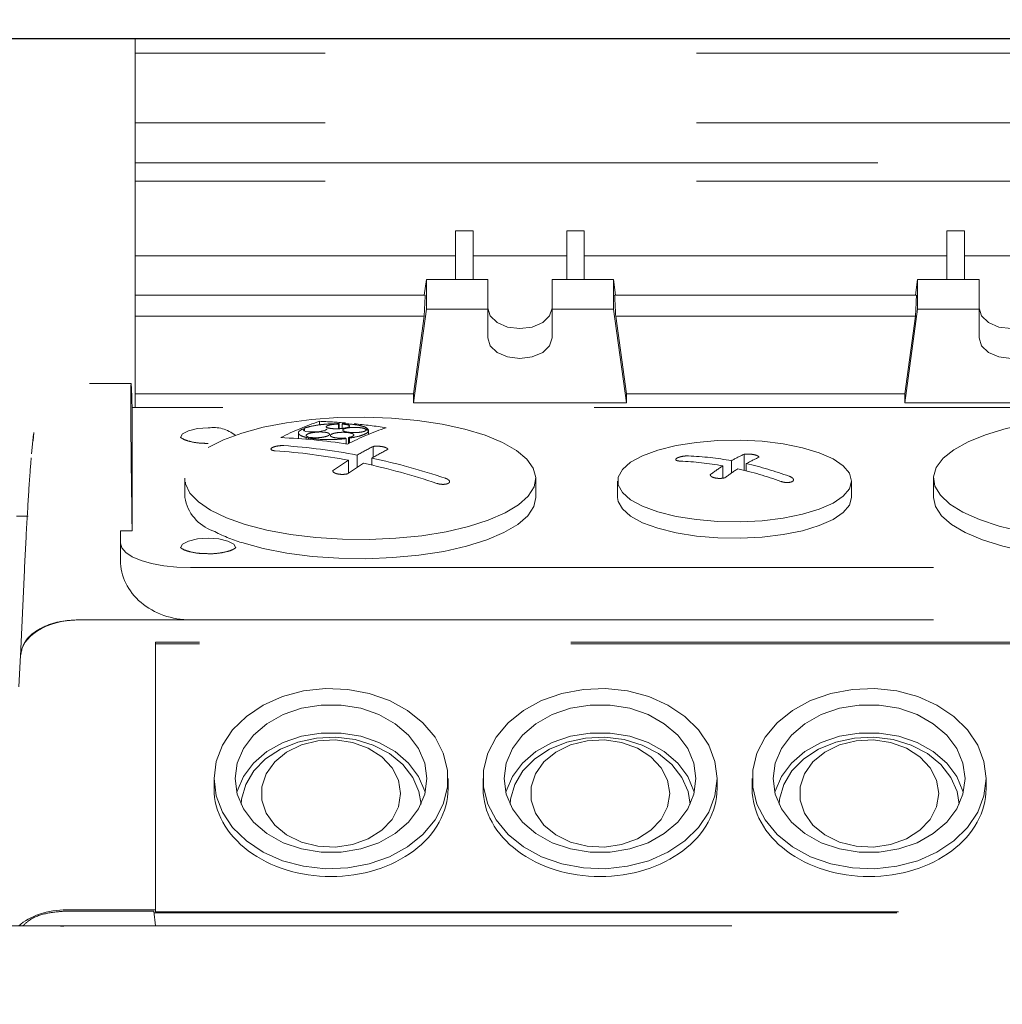
# Model space of a CAD drawing. Units: millimetres. Extents: x 20 to 410, y 10 to 287.
# Drawn here: x 75 to 77, y 151 to 152 of the extents above; entities that cross this region are included whole.
import ezdxf

# ---------------------------------------------------------------- set-up
doc = ezdxf.new("R2010")
doc.units = ezdxf.units.MM
doc.linetypes.add('HIDDEN', pattern=[1.905, 1.27, -0.635])
doc.styles.add('SLDTEXTSTYLE1', font='TXT', dxfattribs={"width": 0.605})
doc.dimstyles.new('SLDDIMSTYLE5', dxfattribs={"dimtxt": 3.5, "dimasz": 3.302, "dimexe": 0, "dimexo": 0.0625, "dimgap": 0.875, "dimtad": 1, "dimdec": 3, "dimlfac": 50, "dimrnd": 1e-09, "dimzin": 12, "dimdsep": 46, "dimtxsty": 'SLDTEXTSTYLE1', "dimsah": 1, "dimcen": 0.09, "dimadec": 0, "dimazin": 3, "dimtfac": 1, "dimtdec": 3, "dimtofl": 0, "dimtmove": 0, "dimatfit": 3, "dimfxl": 1, "dimfrac": 2, "dimtolj": 1, "dimtzin": 12, "dimarcsym": 0})

# ---------------------------------------------------------------- blocks, each defined once
blk = doc.blocks.new('_D_10')
at = {"color": 7, "linetype": 'Continuous', "lineweight": 18}
for p, q in [((29.6763, 153.9023), (29.6763, 140.6691)), ((89.6763, 153.9023), (89.6763, 140.6691)), ((29.6763, 141.6691), (89.6763, 141.6691))]:
    blk.add_line(p, q, dxfattribs=at)
for points in [[(29.6763, 141.6691), (32.9783, 141.1611), (32.9783, 142.1771)], [(89.6763, 141.6691), (86.3743, 142.1771), (86.3743, 141.1611)]]:
    blk.add_solid(points, dxfattribs=at)
at = {"color": 7, "linetype": 'Continuous', "lineweight": 18, "insert": (54.9841, 146.1809), "char_height": 3.5, "attachment_point": 1, "style": 'SLDTEXTSTYLE1'}
blk.add_mtext('3000', dxfattribs=at)

msp = doc.modelspace()

# ---------------------------------------------------------------- linework, layer by layer
at = {"color": 7, "linetype": 'Continuous', "lineweight": 25}
msp.add_line((88.520358, 152.267999), (30.832187, 152.267999), dxfattribs=at)
at = {"color": 7, "linetype": 'HIDDEN', "lineweight": 18}
for p, q in [((75.356273, 152.267999), (75.356273, 151.637896)), ((77.586273, 152.243825), (75.356273, 152.243825)), ((77.586273, 152.124804), (75.356273, 152.124804)), ((75.356273, 152.056374), (77.586273, 152.056374)), ((77.586273, 152.024889), (75.356273, 152.024889)), ((75.934273, 151.939957), (75.904273, 151.939957)), ((75.904273, 151.939957), (75.904273, 151.85667)), ((75.934273, 151.939957), (75.934273, 151.85667)), ((76.124273, 151.939957), (76.094273, 151.939957)), ((76.094273, 151.939957), (76.094273, 151.85667)), ((76.124273, 151.939957), (76.124273, 151.85667)), ((76.774273, 151.939957), (76.744273, 151.939957)), ((76.744273, 151.939957), (76.744273, 151.85667)), ((76.774273, 151.939957), (76.774273, 151.85667)), ((75.904273, 151.89705), (75.356273, 151.89705)), ((76.094273, 151.89705), (75.934273, 151.89705)), ((76.744273, 151.89705), (76.124273, 151.89705)), ((76.934273, 151.89705), (76.774273, 151.89705)), ((75.854273, 151.85667), (75.850628, 151.830134)), ((75.854273, 151.805791), (75.854273, 151.85667)), ((75.959273, 151.85667), (75.854273, 151.85667)), ((75.959273, 151.85667), (75.959273, 151.805791)), ((76.174273, 151.85667), (76.069273, 151.85667)), ((76.069273, 151.805791), (76.069273, 151.85667)), ((76.174273, 151.805791), (76.174273, 151.85667)), ((76.177917, 151.830134), (76.174273, 151.85667)), ((76.690628, 151.830134), (76.694273, 151.85667)), ((76.694273, 151.805791), (76.694273, 151.85667)), ((76.694273, 151.85667), (76.799273, 151.85667)), ((76.799273, 151.805791), (76.799273, 151.85667)), ((75.356273, 151.830134), (75.852322, 151.830134)), ((76.176223, 151.830134), (76.692322, 151.830134)), ((75.854273, 151.805791), (75.832332, 151.646051)), ((75.959273, 151.805791), (75.854273, 151.805791)), ((75.959273, 151.756872), (75.959273, 151.805791)), ((76.069273, 151.805791), (76.069273, 151.756872)), ((76.174273, 151.805791), (76.069273, 151.805791)), ((76.196213, 151.646051), (76.174273, 151.805791)), ((76.672332, 151.646051), (76.694273, 151.805791)), ((76.694273, 151.805791), (76.799273, 151.805791)), ((76.799273, 151.756872), (76.799273, 151.805791)), ((75.850536, 151.794005), (75.356273, 151.794005)), ((75.850536, 151.794005), (75.832332, 151.661469)), ((76.196213, 151.661469), (76.178009, 151.794005)), ((76.690536, 151.794005), (76.178009, 151.794005)), ((76.672332, 151.661469), (76.690536, 151.794005)), ((75.349435, 151.678882), (75.27818, 151.678882)), ((75.832332, 151.661469), (75.356273, 151.661469)), ((75.832332, 151.646051), (75.832332, 151.661469)), ((76.196213, 151.646051), (76.196213, 151.661469)), ((76.672332, 151.661469), (76.196213, 151.661469)), ((76.672332, 151.646051), (76.672332, 151.661469)), ((75.351322, 151.637896), (75.350923, 151.649098)), ((75.832332, 151.646051), (76.196213, 151.646051)), ((77.036213, 151.646051), (76.672332, 151.646051)), ((75.351273, 151.637267), (75.351273, 151.427173)), ((77.411256, 151.637896), (75.351289, 151.637896)), ((75.671362, 151.608208), (75.671362, 151.614224)), ((75.705044, 151.601659), (75.705044, 151.610308)), ((75.181882, 151.580997), (75.183225, 151.59499)), ((75.635519, 151.594702), (75.635519, 151.584707)), ((75.645123, 151.600912), (75.645123, 151.60232)), ((75.645718, 151.597919), (75.645718, 151.600883)), ((75.704181, 151.601607), (75.704181, 151.609544)), ((75.71005, 151.60204), (75.71005, 151.609461)), ((75.750674, 151.598714), (75.750674, 151.600678)), ((75.754803, 151.599407), (75.754803, 151.600738)), ((75.755519, 151.592068), (75.755519, 151.598668)), ((75.182772, 151.592064), (75.179218, 151.55852)), ((75.648979, 151.583666), (75.648979, 151.586614)), ((75.652064, 151.583403), (75.652064, 151.587516)), ((75.652994, 151.583322), (75.652994, 151.585743)), ((75.717152, 151.575688), (75.717152, 151.584791)), ((75.720945, 151.575963), (75.720945, 151.586497)), ((75.722634, 151.57683), (75.722634, 151.585523)), ((75.763211, 151.552546), (75.763211, 151.571337)), ((75.721329, 151.525813), (75.721329, 151.547656)), ((75.735929, 151.535706), (75.735929, 151.556485)), ((75.761217, 151.539336), (75.761217, 151.551388)), ((76.375929, 151.525842), (76.375929, 151.546975)), ((76.397711, 151.530442), (76.397711, 151.557965)), ((76.361329, 151.517105), (76.361329, 151.538146)), ((76.401217, 151.529571), (76.401217, 151.541877)), ((75.441273, 151.516846), (75.441273, 151.48408)), ((76.041273, 151.48408), (76.041273, 151.516846)), ((76.181273, 151.512207), (76.181273, 151.48408)), ((76.581273, 151.48408), (76.581273, 151.512207)), ((76.721273, 151.516846), (76.721273, 151.48408)), ((75.173398, 151.452268), (75.153395, 151.452268)), ((75.331273, 151.406124), (75.331273, 151.427173)), ((75.331273, 151.427173), (75.351273, 151.427173)), ((75.331273, 151.37645), (75.331273, 151.406124)), ((75.451273, 151.364227), (77.311273, 151.364227)), ((75.166474, 151.347726), (75.16019, 151.212999)), ((75.257661, 151.274759), (77.504884, 151.274759)), ((75.451273, 151.274764), (75.260085, 151.274764)), ((75.451273, 151.274764), (77.311273, 151.274764)), ((75.39123, 151.236851), (75.391229, 151.222353)), ((75.391273, 151.233572), (75.39123, 151.236851)), ((77.371316, 151.236851), (75.39123, 151.236851)), ((75.391273, 151.233572), (75.391273, 150.775903)), ((77.371273, 151.233572), (75.391273, 151.233572)), ((75.160193, 151.214427), (75.15775, 151.160509)), ((75.391229, 151.222353), (75.391229, 150.779087)), ((75.491273, 151.003398), (75.491273, 150.986266)), ((75.891273, 150.986266), (75.891273, 151.003398)), ((75.951273, 151.003398), (75.951273, 150.986266)), ((76.351273, 150.986266), (76.351273, 151.003398)), ((76.411273, 151.003398), (76.411273, 150.986266)), ((76.811273, 150.986266), (76.811273, 151.003398)), ((75.239506, 150.779087), (75.391229, 150.779087)), ((75.23966, 150.777039), (75.388193, 150.777039)), ((75.388193, 150.777039), (75.391229, 150.752008)), ((75.38858, 150.773853), (77.373965, 150.773853)), ((75.391273, 150.775903), (75.391229, 150.779087)), ((75.391273, 150.775903), (77.371273, 150.775903)), ((75.106273, 150.751668), (77.522365, 150.751668)), ((75.229557, 150.750885), (75.23966, 150.752008)), ((75.23966, 150.752008), (75.391229, 150.752008)), ((75.391229, 150.752008), (75.391234, 150.751668))]:
    msp.add_line(p, q, dxfattribs=at)
at = {"color": 7, "linetype": 'HIDDEN', "lineweight": 18, "flags": 128}
for points in [[(76.069273, 151.807752), (76.065086, 151.794345), (76.053163, 151.78298), (76.03532, 151.775386), (76.014273, 151.772719), (75.993225, 151.775386), (75.975382, 151.78298), (75.963459, 151.794345), (75.959273, 151.807752)], [(76.799273, 151.807752), (76.803459, 151.794345), (76.815382, 151.78298), (76.833225, 151.775386), (76.854273, 151.772719), (76.87532, 151.775386), (76.893163, 151.78298), (76.905086, 151.794345), (76.909273, 151.807752)], [(76.069273, 151.756872), (76.065086, 151.743466), (76.053163, 151.7321), (76.03532, 151.724506), (76.014273, 151.72184), (75.993225, 151.724506), (75.975382, 151.7321), (75.963459, 151.743466), (75.959273, 151.756872)], [(76.909273, 151.756872), (76.905086, 151.743466), (76.893163, 151.7321), (76.87532, 151.724506), (76.854273, 151.72184), (76.833225, 151.724506), (76.815382, 151.7321), (76.803459, 151.743466), (76.799273, 151.756872)], [(75.481465, 151.569217), (75.507407, 151.58245), (75.538831, 151.594145), (75.575, 151.604028), (75.615066, 151.611868), (75.65809, 151.617481), (75.703065, 151.620735), (75.748934, 151.621554), (75.794624, 151.619918), (75.839064, 151.615867), (75.881211, 151.609494), (75.920079, 151.600951), (75.954755, 151.590435), (75.984427, 151.578195), (76.0084, 151.564517), (76.026112, 151.549722), (76.037148, 151.534156), (76.041248, 151.518184), (76.038317, 151.502181), (76.028424, 151.486522), (76.0118, 151.471573), (75.988836, 151.457686), (75.960068, 151.445185), (75.926172, 151.434364), (75.887943, 151.425476), (75.846275, 151.41873), (75.802146, 151.414284), (75.756591, 151.412242), (75.710676, 151.412651), (75.665479, 151.415503), (75.622058, 151.42073), (75.581431, 151.42821), (75.544551, 151.437768), (75.512282, 151.449179), (75.485381, 151.462176), (75.464477, 151.476455), (75.450061, 151.49168), (75.442471, 151.507495), (75.441884, 151.52353), (75.448315, 151.539408), (75.461612, 151.554757), (75.481465, 151.569217)], [(76.871273, 151.426138), (76.833371, 151.435195), (76.799874, 151.446166), (76.771566, 151.458794), (76.749111, 151.472783), (76.733035, 151.487804), (76.723716, 151.503506), (76.72137, 151.519521), (76.726055, 151.535473), (76.737659, 151.550989), (76.75591, 151.565704), (76.780382, 151.579274), (76.810499, 151.591381), (76.845558, 151.601741), (76.884734, 151.610111), (76.927111, 151.616295), (76.971695, 151.620148), (77.017441, 151.621579), (77.063277, 151.620556), (77.108129, 151.617102), (77.150944, 151.611298), (77.190721, 151.60328), (77.226525, 151.593236), (77.257518, 151.581402), (77.282975, 151.568054), (77.302297, 151.553507), (77.315032, 151.5381), (77.320881, 151.522194), (77.319708, 151.506164), (77.31154, 151.490384), (77.296569, 151.475224), (77.275144, 151.46104), (77.247769, 151.448163), (77.215085, 151.436897), (77.177859, 151.427505), (77.136962, 151.420206), (77.093353, 151.415173), (77.048055, 151.412523), (77.00213, 151.412318), (76.956652, 151.414564), (76.91269, 151.419206), (76.871273, 151.426138)], [(75.481273, 151.603018), (75.463095, 151.601755), (75.447685, 151.59816), (75.437388, 151.59278), (75.433773, 151.586437)], [(75.684077, 151.601496), (75.683852, 151.600548), (75.681663, 151.59924), (75.677422, 151.597916), (75.671716, 151.596863), (75.665224, 151.596206), (75.658651, 151.596009), (75.652684, 151.596294), (75.647972, 151.597038), (75.64508, 151.598169), (75.644391, 151.599561), (75.645718, 151.600883), (75.645718, 151.600883)], [(76.281273, 151.451734), (76.2503, 151.459435), (76.224062, 151.469042), (76.203506, 151.48021), (76.189374, 151.492534), (76.182178, 151.505569), (76.182178, 151.518844), (76.189374, 151.53188), (76.203506, 151.544204), (76.224062, 151.555371), (76.2503, 151.564979), (76.281273, 151.572679), (76.315859, 151.578194), (76.35281, 151.581324), (76.390789, 151.581955), (76.428424, 151.580066), (76.464356, 151.575724), (76.497284, 151.569087), (76.526019, 151.560393), (76.549523, 151.549958), (76.566946, 151.538159), (76.577658, 151.525422), (76.581273, 151.512207), (76.577658, 151.498992), (76.566946, 151.486254), (76.549523, 151.474455), (76.526019, 151.46402), (76.497284, 151.455327), (76.464356, 151.448689), (76.428424, 151.444347), (76.390789, 151.442458), (76.35281, 151.44309), (76.315859, 151.44622), (76.281273, 151.451734)], [(76.041273, 151.48408), (76.037999, 151.468649), (76.027656, 151.452883), (76.010486, 151.437862), (75.986896, 151.423942), (75.957449, 151.411456), (75.922848, 151.400703), (75.883918, 151.391937), (75.841586, 151.385368), (75.796863, 151.381153), (75.750814, 151.379392), (75.704537, 151.380127), (75.659136, 151.383341), (75.615694, 151.388957), (75.575246, 151.396841), (75.538757, 151.406805)], [(76.281273, 151.423608), (76.2503, 151.431308), (76.224062, 151.440916), (76.203506, 151.452083), (76.189374, 151.464408), (76.182178, 151.477443), (76.181273, 151.48408)], [(76.581273, 151.48408), (76.577658, 151.470865), (76.566946, 151.458128), (76.549523, 151.446329), (76.526019, 151.435894), (76.497284, 151.4272), (76.464356, 151.420563), (76.428424, 151.416221), (76.390789, 151.414332), (76.35281, 151.414963), (76.315859, 151.418093), (76.281273, 151.423608)], [(77.223788, 151.406805), (77.187299, 151.396841), (77.146851, 151.388957), (77.103409, 151.383341), (77.058008, 151.380127), (77.011732, 151.379392), (76.965683, 151.381153), (76.920959, 151.385368), (76.878627, 151.391937), (76.839697, 151.400703), (76.805096, 151.411456), (76.775649, 151.423942), (76.75206, 151.437862), (76.734889, 151.452883), (76.724546, 151.468649), (76.721273, 151.48408)], [(75.481273, 151.414483), (75.463095, 151.413221), (75.447685, 151.409626), (75.437388, 151.404246), (75.433773, 151.397902)], [(75.528769, 151.39811), (75.525157, 151.404246), (75.51486, 151.409626), (75.49945, 151.413221), (75.481273, 151.414483)], [(75.331273, 151.406124), (75.333578, 151.39795), (75.340407, 151.390091), (75.351496, 151.382848), (75.36642, 151.376499), (75.384604, 151.371288), (75.405351, 151.367417), (75.427862, 151.365033), (75.451273, 151.364227)], [(75.491273, 151.003398), (75.494887, 150.97422), (75.505599, 150.946096), (75.523022, 150.920042), (75.546526, 150.897002), (75.575261, 150.877807), (75.60819, 150.863152), (75.644121, 150.853565), (75.681756, 150.849393), (75.719736, 150.850788), (75.756686, 150.857698), (75.791273, 150.869875), (75.822245, 150.886877), (75.848483, 150.908091), (75.86904, 150.932749), (75.883171, 150.959961), (75.890367, 150.988743), (75.890367, 151.018054), (75.883171, 151.046836), (75.86904, 151.074047), (75.848483, 151.098706), (75.822245, 151.119919), (75.791273, 151.136922), (75.756686, 151.149098), (75.719736, 151.156009), (75.681756, 151.157403), (75.644121, 151.153232), (75.60819, 151.143645), (75.575261, 151.128989), (75.546526, 151.109794), (75.523022, 151.086754), (75.505599, 151.060701), (75.494887, 151.032577), (75.491273, 151.003398)], [(76.351273, 151.003398), (76.347658, 151.032577), (76.336946, 151.060701), (76.319523, 151.086754), (76.296019, 151.109794), (76.267284, 151.128989), (76.234356, 151.143645), (76.198424, 151.153232), (76.160789, 151.157403), (76.12281, 151.156009), (76.085859, 151.149098), (76.051273, 151.136922), (76.0203, 151.119919), (75.994062, 151.098706), (75.973506, 151.074047), (75.959374, 151.046836), (75.952178, 151.018054), (75.952178, 150.988743), (75.959374, 150.959961), (75.973506, 150.932749), (75.994062, 150.908091), (76.0203, 150.886877), (76.051273, 150.869875), (76.085859, 150.857698), (76.12281, 150.850788), (76.160789, 150.849393), (76.198424, 150.853565), (76.234356, 150.863152), (76.267284, 150.877807), (76.296019, 150.897002), (76.319523, 150.920042), (76.336946, 150.946096), (76.347658, 150.97422), (76.351273, 151.003398)], [(76.811273, 151.003398), (76.807658, 151.032577), (76.796946, 151.060701), (76.779523, 151.086754), (76.756019, 151.109794), (76.727284, 151.128989), (76.694356, 151.143645), (76.658424, 151.153232), (76.620789, 151.157403), (76.58281, 151.156009), (76.545859, 151.149098), (76.511273, 151.136922), (76.4803, 151.119919), (76.454062, 151.098706), (76.433506, 151.074047), (76.419374, 151.046836), (76.412178, 151.018054), (76.412178, 150.988743), (76.419374, 150.959961), (76.433506, 150.932749), (76.454062, 150.908091), (76.4803, 150.886877), (76.511273, 150.869875), (76.545859, 150.857698), (76.58281, 150.850788), (76.620789, 150.849393), (76.658424, 150.853565), (76.694356, 150.863152), (76.727284, 150.877807), (76.756019, 150.897002), (76.779523, 150.920042), (76.796946, 150.946096), (76.807658, 150.97422), (76.811273, 151.003398)], [(75.855273, 151.003398), (75.851689, 150.977113), (75.841094, 150.951976), (75.823951, 150.929086), (75.80101, 150.909444), (75.773273, 150.893909), (75.741951, 150.883159), (75.708415, 150.877664), (75.67413, 150.877664), (75.640594, 150.883159), (75.609273, 150.893909), (75.581535, 150.909444), (75.558594, 150.929086), (75.541451, 150.951976), (75.530856, 150.977113), (75.527273, 151.003398), (75.530856, 151.029684), (75.541451, 151.054821), (75.558594, 151.07771), (75.581535, 151.097352), (75.609273, 151.112888), (75.640594, 151.123638), (75.67413, 151.129133), (75.708415, 151.129133), (75.741951, 151.123638), (75.773273, 151.112888), (75.80101, 151.097352), (75.823951, 151.07771), (75.841094, 151.054821), (75.851689, 151.029684), (75.855273, 151.003398)], [(75.987273, 151.003398), (75.990856, 151.029684), (76.001451, 151.054821), (76.018594, 151.07771), (76.041535, 151.097352), (76.069273, 151.112888), (76.100594, 151.123638), (76.13413, 151.129133), (76.168415, 151.129133), (76.201951, 151.123638), (76.233273, 151.112888), (76.26101, 151.097352), (76.283951, 151.07771), (76.301094, 151.054821), (76.311689, 151.029684), (76.315273, 151.003398), (76.311689, 150.977113), (76.301094, 150.951976), (76.283951, 150.929086), (76.26101, 150.909444), (76.233273, 150.893909), (76.201951, 150.883159), (76.168415, 150.877664), (76.13413, 150.877664), (76.100594, 150.883159), (76.069273, 150.893909), (76.041535, 150.909444), (76.018594, 150.929086), (76.001451, 150.951976), (75.990856, 150.977113), (75.987273, 151.003398)], [(76.447273, 151.003398), (76.450856, 151.029684), (76.461451, 151.054821), (76.478594, 151.07771), (76.501535, 151.097352), (76.529273, 151.112888), (76.560594, 151.123638), (76.59413, 151.129133), (76.628415, 151.129133), (76.661951, 151.123638), (76.693273, 151.112888), (76.72101, 151.097352), (76.743951, 151.07771), (76.761094, 151.054821), (76.771689, 151.029684), (76.775273, 151.003398), (76.771689, 150.977113), (76.761094, 150.951976), (76.743951, 150.929086), (76.72101, 150.909444), (76.693273, 150.893909), (76.661951, 150.883159), (76.628415, 150.877664), (76.59413, 150.877664), (76.560594, 150.883159), (76.529273, 150.893909), (76.501535, 150.909444), (76.478594, 150.929086), (76.461451, 150.951976), (76.450856, 150.977113), (76.447273, 151.003398)], [(75.852319, 150.979512), (75.851689, 150.981912), (75.841094, 151.007049), (75.823951, 151.029939), (75.80101, 151.04958), (75.773273, 151.065116), (75.741951, 151.075866), (75.708415, 151.081361), (75.67413, 151.081361), (75.640594, 151.075866), (75.609273, 151.065116), (75.581535, 151.04958), (75.558594, 151.029939), (75.541451, 151.007049), (75.530856, 150.981912), (75.530226, 150.979512)], [(75.537365, 150.959733), (75.538175, 150.968462), (75.545334, 150.993533), (75.559317, 151.016832), (75.579469, 151.037269), (75.60485, 151.053888), (75.634271, 151.065913), (75.666358, 151.072781), (75.69961, 151.074171), (75.732472, 151.070017), (75.763408, 151.060515), (75.79097, 151.046109), (75.813871, 151.027472), (75.831039, 151.005475), (75.841672, 150.981147), (75.84518, 150.959733)], [(76.312319, 150.979512), (76.311689, 150.981912), (76.301094, 151.007049), (76.283951, 151.029939), (76.26101, 151.04958), (76.233273, 151.065116), (76.201951, 151.075866), (76.168415, 151.081361), (76.13413, 151.081361), (76.100594, 151.075866), (76.069273, 151.065116), (76.041535, 151.04958), (76.018594, 151.029939), (76.001451, 151.007049), (75.990856, 150.981912), (75.990226, 150.979512)], [(75.997365, 150.959733), (75.998175, 150.968462), (76.005334, 150.993533), (76.019317, 151.016832), (76.039469, 151.037269), (76.06485, 151.053888), (76.094271, 151.065913), (76.126358, 151.072781), (76.15961, 151.074171), (76.192472, 151.070017), (76.223408, 151.060515), (76.25097, 151.046109), (76.273871, 151.027472), (76.291039, 151.005475), (76.301672, 150.981147), (76.30518, 150.959733)], [(76.772319, 150.979512), (76.771689, 150.981912), (76.761094, 151.007049), (76.743951, 151.029939), (76.72101, 151.04958), (76.693273, 151.065116), (76.661951, 151.075866), (76.628415, 151.081361), (76.59413, 151.081361), (76.560594, 151.075866), (76.529273, 151.065116), (76.501535, 151.04958), (76.478594, 151.029939), (76.461451, 151.007049), (76.450856, 150.981912), (76.450226, 150.979512)], [(76.457365, 150.959733), (76.458175, 150.968462), (76.465334, 150.993533), (76.479317, 151.016832), (76.499469, 151.037269), (76.52485, 151.053888), (76.554271, 151.065913), (76.586358, 151.072781), (76.61961, 151.074171), (76.652472, 151.070017), (76.683408, 151.060515), (76.71097, 151.046109), (76.733871, 151.027472), (76.751039, 151.005475), (76.761672, 150.981147), (76.76518, 150.959733)], [(75.810273, 150.97792), (75.806534, 151.000734), (75.795553, 151.022115), (75.77802, 151.040718), (75.755036, 151.055376), (75.728046, 151.065167), (75.698745, 151.069476), (75.668974, 151.068032), (75.640605, 151.060926), (75.615419, 151.048604), (75.595, 151.031842), (75.580629, 151.011691), (75.573211, 150.989418), (75.573211, 150.966422), (75.580629, 150.944149), (75.595, 150.923998), (75.615419, 150.907235), (75.640605, 150.894914), (75.668974, 150.887808), (75.698745, 150.886364), (75.728046, 150.890673), (75.755036, 150.900464), (75.77802, 150.915122), (75.795553, 150.933725), (75.806534, 150.955106), (75.810273, 150.97792)], [(76.270273, 150.97792), (76.266534, 151.000734), (76.255553, 151.022115), (76.23802, 151.040718), (76.215036, 151.055376), (76.188046, 151.065167), (76.158745, 151.069476), (76.128974, 151.068032), (76.100605, 151.060926), (76.075419, 151.048604), (76.055, 151.031842), (76.040629, 151.011691), (76.033211, 150.989418), (76.033211, 150.966422), (76.040629, 150.944149), (76.055, 150.923998), (76.075419, 150.907235), (76.100605, 150.894914), (76.128974, 150.887808), (76.158745, 150.886364), (76.188046, 150.890673), (76.215036, 150.900464), (76.23802, 150.915122), (76.255553, 150.933725), (76.266534, 150.955106), (76.270273, 150.97792)], [(76.730273, 150.97792), (76.726534, 151.000734), (76.715553, 151.022115), (76.69802, 151.040718), (76.675036, 151.055376), (76.648046, 151.065167), (76.618745, 151.069476), (76.588974, 151.068032), (76.560605, 151.060926), (76.535419, 151.048604), (76.515, 151.031842), (76.500629, 151.011691), (76.493211, 150.989418), (76.493211, 150.966422), (76.500629, 150.944149), (76.515, 150.923998), (76.535419, 150.907235), (76.560605, 150.894914), (76.588974, 150.887808), (76.618745, 150.886364), (76.648046, 150.890673), (76.675036, 150.900464), (76.69802, 150.915122), (76.715553, 150.933725), (76.726534, 150.955106), (76.730273, 150.97792)]]:
    msp.add_lwpolyline(points, dxfattribs=at)
at = {"color": 7, "linetype": 'HIDDEN', "lineweight": 18}
for centre, radius, start, end in [((75.806198, 151.202328), 0.433404, 108.126074, 117.60619), ((75.631483, 150.602712), 1.012298, 85.213738, 87.742289), ((75.795345, 151.507411), 0.136902, 131.269692, 131.752068), ((75.801285, 151.507273), 0.13699, 131.276953, 131.759074), ((75.628228, 150.568064), 1.0471, 81.351811, 84.370038), ((75.489966, 151.544327), 0.059331, 50.815881, 98.425907), ((75.596093, 150.592027), 1.010076, 87.183933, 87.388089), ((75.923182, 151.186707), 0.438662, 108.268207, 117.640555), ((75.772646, 150.240128), 1.360727, 90.751354, 90.92521), ((75.773305, 150.237948), 1.361586, 90.752205, 90.925951), ((75.562183, 150.546083), 1.041204, 81.299968, 87.623272), ((75.892198, 150.760809), 0.860877, 106.197029, 106.410952), ((75.896362, 150.759464), 0.861373, 106.197743, 106.411544), ((75.541813, 151.282709), 0.349282, 59.867478, 60.187212), ((75.547321, 151.283477), 0.349237, 59.86834, 60.188111), ((75.523124, 150.505266), 1.061066, 79.234042, 86.065605), ((75.537724, 150.514095), 1.061066, 79.234042, 86.065605), ((75.99422, 151.114508), 0.511917, 116.824817, 120.302048), ((76.019508, 151.10941), 0.511917, 116.824817, 120.302048), ((76.040227, 151.038569), 0.600721, 122.063569, 125.18902), ((75.519319, 150.423164), 1.153864, 71.438658, 77.898681), ((76.26427, 150.996762), 0.550015, 79.836036, 87.538733), ((76.27887, 151.005591), 0.550015, 79.836036, 87.538733), ((76.501363, 151.32544), 0.254581, 114.025773, 119.518786), ((76.526651, 151.320343), 0.254581, 114.025773, 119.518786), ((76.065515, 151.033472), 0.600721, 122.063569, 125.18902), ((75.504719, 150.414335), 1.153864, 71.438658, 77.898681), ((76.541418, 151.259543), 0.331741, 122.878773, 127.482847), ((76.566706, 151.254446), 0.331741, 122.878773, 127.482847), ((76.252199, 150.937274), 0.610749, 70.102972, 77.285871), ((76.266799, 150.946103), 0.610749, 70.102972, 77.285871), ((75.513505, 151.496355), 0.073268, 189.6446, 250.853485), ((75.624919, 151.68551), 0.291719, 242.335213, 252.820951)]:
    msp.add_arc(centre, radius, start, end, dxfattribs=at)
for centre, major_axis, ratio, start_param, end_param in [((75.753066, 151.685676), (0.076133, 1.35999), 0.0672351, 4.79589128, 4.82257301), ((76.275479, 151.685676), (-0.076133, 1.35999), 0.0672351, 1.4606123, 1.48729403), ((76.593066, 151.685676), (0.076133, 1.35999), 0.0672351, 4.79589128, 4.82257301), ((75.352625, 151.548882), (-0.00319, 0.13), 0.009137, 5.59241479, 6.47910246), ((75.371011, 150.85126), (-0.020645, 0.841259), 0.009137, 0.19591715, 0.8165392), ((75.351534, 151.627896), (-0.000245, 0.01), 0.009137, 6.28296108, 6.63961234), ((75.451273, 151.37645), (0.12, 0), 0.84738781, 3.14159265, 4.71238898), ((75.260207, 151.211029), (0.100061, -0.000131), 0.6369573, 1.57284581, 3.14242416), ((75.691273, 150.986266), (0.2, 0), 0.75129823, 3.14159265, 4.71238898), ((75.691273, 150.986266), (0.2, 0), 0.75129823, 4.71238898, 6.28318531), ((76.151273, 150.986266), (0.2, 0), 0.75129823, 3.14159265, 4.71238898), ((76.151273, 150.986266), (0.2, 0), 0.75129823, 4.71238898, 6.28318531), ((76.611273, 150.986266), (0.2, 0), 0.75129823, 3.14159265, 4.71238898), ((76.611273, 150.986266), (0.2, 0), 0.75129823, 4.71238898, 6.28318531), ((75.239601, 150.715361), (0.100047, -0.000101), 0.63695774, 1.5723881, 2.53700627)]:
    msp.add_ellipse(centre, major_axis=major_axis, ratio=ratio, start_param=start_param, end_param=end_param, dxfattribs=at)
for points, knots in [([(75.705044, 151.610308), (75.698335, 151.610188), (75.689898, 151.610037), (75.678611, 151.609081), (75.667701, 151.607853), (75.654983, 151.605592), (75.648041, 151.603288), (75.645123, 151.60232)], [0, 0, 0, 0, 0.2887087, 0.36303856, 0.4998028, 0.78969631, 1, 1, 1, 1]), ([(75.754803, 151.600738), (75.753101, 151.602172), (75.750206, 151.604612), (75.739336, 151.607601), (75.726466, 151.60955), (75.715489, 151.610026), (75.710913, 151.610225)], [0, 0, 0, 0, 0.29440478, 0.50097011, 0.79198672, 1, 1, 1, 1]), ([(75.642123, 151.601054), (75.639608, 151.599543), (75.635316, 151.596965), (75.635345, 151.592805), (75.639562, 151.589316), (75.64623, 151.587403), (75.648979, 151.586614)], [0, 0, 0, 0, 0.29281762, 0.49963857, 0.79374528, 1, 1, 1, 1]), ([(75.652064, 151.587516), (75.651006, 151.58795), (75.648888, 151.588816), (75.648496, 151.590482), (75.650286, 151.592184), (75.65421, 151.593761), (75.659747, 151.595024), (75.666268, 151.595841), (75.673053, 151.596125), (75.679089, 151.595859), (75.684091, 151.595116), (75.6876, 151.593952), (75.689126, 151.5924), (75.688323, 151.590694), (75.685288, 151.589034), (75.680397, 151.587613), (75.674219, 151.586583), (75.667481, 151.586065), (75.661099, 151.58607), (75.657671, 151.586462), (75.656079, 151.586645)], [0, 0, 0, 0, 0.05702493, 0.11405401, 0.17094243, 0.22743658, 0.28349661, 0.33927565, 0.39504691, 0.45108359, 0.49999576, 0.55704303, 0.61409059, 0.67108962, 0.72777161, 0.7840139, 0.83988995, 0.89563135, 0.95152379, 1, 1, 1, 1]), ([(75.71005, 151.609461), (75.712082, 151.609319), (75.716144, 151.609034), (75.720525, 151.608095), (75.723001, 151.606897), (75.723187, 151.605527), (75.721047, 151.604155), (75.716829, 151.602946), (75.711064, 151.602041), (75.704787, 151.601563), (75.698408, 151.601474), (75.693594, 151.601722), (75.68913, 151.602232), (75.685482, 151.60298), (75.68301, 151.604191), (75.682848, 151.605389), (75.684316, 151.606574), (75.687316, 151.607694), (75.692507, 151.608718), (75.698433, 151.609363), (75.702429, 151.609489), (75.704181, 151.609544)], [0, 0, 0, 0, 0.05640762, 0.11279364, 0.16970268, 0.22709158, 0.28451083, 0.34149078, 0.39776108, 0.45337394, 0.49987338, 0.55592476, 0.58065981, 0.63770984, 0.69474383, 0.75212847, 0.78783353, 0.84418043, 0.90054909, 0.95639598, 1, 1, 1, 1]), ([(75.709631, 151.585457), (75.707393, 151.585477), (75.702919, 151.585516), (75.697041, 151.586278), (75.692623, 151.587469), (75.690171, 151.589011), (75.689977, 151.590721), (75.692099, 151.592395), (75.695673, 151.593677), (75.698633, 151.594257), (75.699738, 151.594474)], [0, 0, 0, 0, 0.13073761, 0.26145554, 0.39268247, 0.52464445, 0.65706693, 0.78946831, 0.9213709, 1, 1, 1, 1]), ([(75.699738, 151.594474), (75.700154, 151.594544), (75.700899, 151.59467), (75.701682, 151.594778), (75.702027, 151.594825)], [0, 0, 0, 0, 0.55930143, 1, 1, 1, 1]), ([(75.702027, 151.594825), (75.704159, 151.59505), (75.708424, 151.5955), (75.715258, 151.595482), (75.721459, 151.594939), (75.726427, 151.593883), (75.729577, 151.592441), (75.730544, 151.590765), (75.72917, 151.589059), (75.72586, 151.58755), (75.722502, 151.586831), (75.720945, 151.586497)], [0, 0, 0, 0, 0.11181676, 0.22363031, 0.33557837, 0.44804847, 0.56117092, 0.67479292, 0.78854012, 0.90197956, 1, 1, 1, 1]), ([(75.751301, 151.599355), (75.750974, 151.598853), (75.750321, 151.597848), (75.746559, 151.596518), (75.741226, 151.595521), (75.734755, 151.59497), (75.727947, 151.594919), (75.721534, 151.595368), (75.716205, 151.596266), (75.712696, 151.597466), (75.711066, 151.598861), (75.711494, 151.600328), (75.714213, 151.601757), (75.718889, 151.602916), (75.724961, 151.603672), (75.73171, 151.603946), (75.738394, 151.603714), (75.744247, 151.603004), (75.74862, 151.601951), (75.75002, 151.601083), (75.750674, 151.600678)], [0, 0, 0, 0, 0.05695784, 0.11392631, 0.17060148, 0.22677234, 0.28254591, 0.33819993, 0.39405844, 0.45035671, 0.49999489, 0.55707555, 0.61416308, 0.67103984, 0.72743532, 0.78335596, 0.83901818, 0.89474663, 0.95083362, 1, 1, 1, 1]), ([(75.722634, 151.585523), (75.728348, 151.58653), (75.7382, 151.588265), (75.749086, 151.592005), (75.755181, 151.595726), (75.755357, 151.598335), (75.75543, 151.599416)], [0, 0, 0, 0, 0.28930638, 0.4987914, 0.79228199, 1, 1, 1, 1]), ([(75.481276, 151.576508), (75.476324, 151.576584), (75.465384, 151.57675), (75.450193, 151.579481), (75.439102, 151.583106), (75.433843, 151.586973), (75.433904, 151.586955), (75.433929, 151.586948)], [0, 0, 0, 0, 0.20258733, 0.447579, 0.68622486, 0.87345521, 1, 1, 1, 1]), ([(75.652994, 151.585743), (75.658208, 151.584941), (75.667158, 151.583566), (75.684692, 151.582856), (75.699177, 151.583148), (75.708341, 151.583913), (75.71099, 151.584134)], [0, 0, 0, 0, 0.32184864, 0.552425, 0.87065353, 1, 1, 1, 1]), ([(75.715464, 151.585765), (75.714388, 151.585679), (75.712467, 151.585525), (75.710498, 151.585478), (75.709631, 151.585457)], [0, 0, 0, 0, 0.55986229, 1, 1, 1, 1]), ([(75.71099, 151.584134), (75.712155, 151.584248), (75.714236, 151.584449), (75.716261, 151.584687), (75.717152, 151.584791)], [0, 0, 0, 0, 0.56012319, 1, 1, 1, 1]), ([(75.610528, 151.572661), (75.609017, 151.572709), (75.605994, 151.572805), (75.600917, 151.572293), (75.59617, 151.571357), (75.592693, 151.570214), (75.590141, 151.56894), (75.588614, 151.567593), (75.588512, 151.566136), (75.590058, 151.56492), (75.592719, 151.564138), (75.595003, 151.56392), (75.595928, 151.563832)], [0, 0, 0, 0, 0.10836461, 0.21674206, 0.32474317, 0.43196517, 0.49998317, 0.60632446, 0.71265324, 0.81934233, 0.92679652, 1, 1, 1, 1]), ([(75.788499, 151.56624), (75.788184, 151.566856), (75.787553, 151.568089), (75.7843, 151.569691), (75.779798, 151.57093), (75.774332, 151.571672), (75.768449, 151.57186), (75.76491, 151.571507), (75.763211, 151.571337)], [0, 0, 0, 0, 0.171206584, 0.342418344, 0.499999761, 0.671014278, 0.842026001, 1, 1, 1, 1]), ([(75.166426, 151.345757), (75.167816, 151.374426), (75.170615, 151.432146), (75.174646, 151.498464), (75.177416, 151.538819), (75.17869, 151.550687), (75.17881, 151.551801)], [0, 0, 0, 0, 0.31934554, 0.64293155, 0.96649645, 1, 1, 1, 1]), ([(76.30249, 151.555099), (76.300974, 151.55511), (76.297943, 151.555131), (76.292853, 151.554517), (76.288098, 151.5535), (76.284635, 151.55232), (76.282099, 151.55104), (76.280579, 151.549717), (76.280471, 151.548318), (76.282003, 151.547186), (76.284659, 151.546492), (76.286952, 151.546334), (76.28789, 151.54627)], [0, 0, 0, 0, 0.10880091, 0.21762014, 0.32589906, 0.43306367, 0.499976, 0.60589215, 0.71179054, 0.81819929, 0.92569517, 1, 1, 1, 1]), ([(76.422999, 151.552867), (76.422684, 151.553446), (76.422053, 151.554605), (76.418716, 151.556186), (76.414031, 151.557422), (76.408372, 151.558167), (76.402648, 151.55837), (76.399265, 151.558092), (76.397711, 151.557965)], [0, 0, 0, 0, 0.17122897, 0.34247053, 0.5134142, 0.68410301, 0.85480618, 1, 1, 1, 1]), ([(75.694046, 151.529512), (75.694362, 151.528764), (75.694992, 151.527268), (75.698245, 151.52544), (75.702748, 151.524123), (75.708213, 151.523466), (75.714096, 151.523515), (75.717635, 151.524123), (75.719334, 151.524414)], [0, 0, 0, 0, 0.17120658, 0.34241834, 0.49999976, 0.67101428, 0.842026, 1, 1, 1, 1]), ([(75.872017, 151.508179), (75.873528, 151.507749), (75.876552, 151.50689), (75.881628, 151.506385), (75.886375, 151.506553), (75.889852, 151.507315), (75.892405, 151.508482), (75.893931, 151.509997), (75.894034, 151.512009), (75.892488, 151.514079), (75.889826, 151.51581), (75.887542, 151.516663), (75.886617, 151.517008)], [0, 0, 0, 0, 0.10836461, 0.21674206, 0.32474317, 0.43196517, 0.49998317, 0.60632446, 0.71265324, 0.81934233, 0.92679652, 1, 1, 1, 1]), ([(76.339546, 151.522791), (76.339862, 151.522007), (76.340492, 151.520438), (76.343829, 151.518495), (76.348514, 151.517143), (76.354173, 151.516556), (76.359897, 151.516731), (76.36328, 151.51739), (76.364834, 151.517694)], [0, 0, 0, 0, 0.17122897, 0.34247053, 0.5134142, 0.68410301, 0.85480618, 1, 1, 1, 1]), ([(76.460056, 151.511566), (76.461571, 151.511098), (76.464602, 151.510162), (76.469692, 151.509559), (76.474448, 151.509657), (76.478389, 151.510483), (76.481059, 151.511919), (76.482197, 151.513798), (76.481696, 151.515918), (76.479597, 151.518046), (76.476926, 151.519532), (76.475097, 151.520227), (76.474656, 151.520395)], [0, 0, 0, 0, 0.10882614, 0.2176706, 0.32597463, 0.43316408, 0.53932773, 0.64500678, 0.75094092, 0.85775139, 0.96568534, 1, 1, 1, 1]), ([(75.481539, 151.387964), (75.476498, 151.388039), (75.465467, 151.388205), (75.450192, 151.390946), (75.439102, 151.394571), (75.433843, 151.398439), (75.433904, 151.39842), (75.433929, 151.398413)], [0, 0, 0, 0, 0.20548181, 0.44958419, 0.68736381, 0.87391455, 1, 1, 1, 1]), ([(75.528648, 151.398355), (75.528704, 151.39845), (75.52886, 151.398716), (75.524703, 151.395277), (75.515468, 151.391813), (75.501609, 151.388962), (75.489247, 151.387614), (75.482489, 151.387921), (75.481539, 151.387964)], [0, 0, 0, 0, 0.10372983, 0.29110758, 0.48870295, 0.71888667, 0.9604894, 1, 1, 1, 1]), ([(75.160153, 151.212651), (75.161991, 151.221765), (75.165667, 151.239992), (75.19178, 151.260404), (75.223919, 151.272592), (75.246413, 151.274037), (75.257661, 151.274759)], [0, 0, 0, 0, 0.27963867, 0.55920571, 0.77957693, 1, 1, 1, 1]), ([(75.164246, 150.751668), (75.168431, 150.755623), (75.178877, 150.765494), (75.206475, 150.774742), (75.228597, 150.776273), (75.23966, 150.777039)], [0, 0, 0, 0, 0.2504606, 0.62518789, 1, 1, 1, 1])]:
    msp.add_open_spline(points, degree=3, knots=knots, dxfattribs=at)

# ---------------------------------------------------------------- dimensions: what is measured, and where the dimension line sits
at = {"color": 7, "linetype": 'Continuous', "lineweight": 18}
dim = msp.add_linear_dim(base=(89.676273, 141.66913), p1=(29.676273, 153.902303), p2=(89.676273, 153.902303), dimstyle='SLDDIMSTYLE5', dxfattribs=at)
dim.commit()
dim.dimension.update_dxf_attribs({"geometry": '_D_10', "text_midpoint": (59.368867, 141.66913), "dimtype": 160})

doc.saveas('drawing.dxf')
